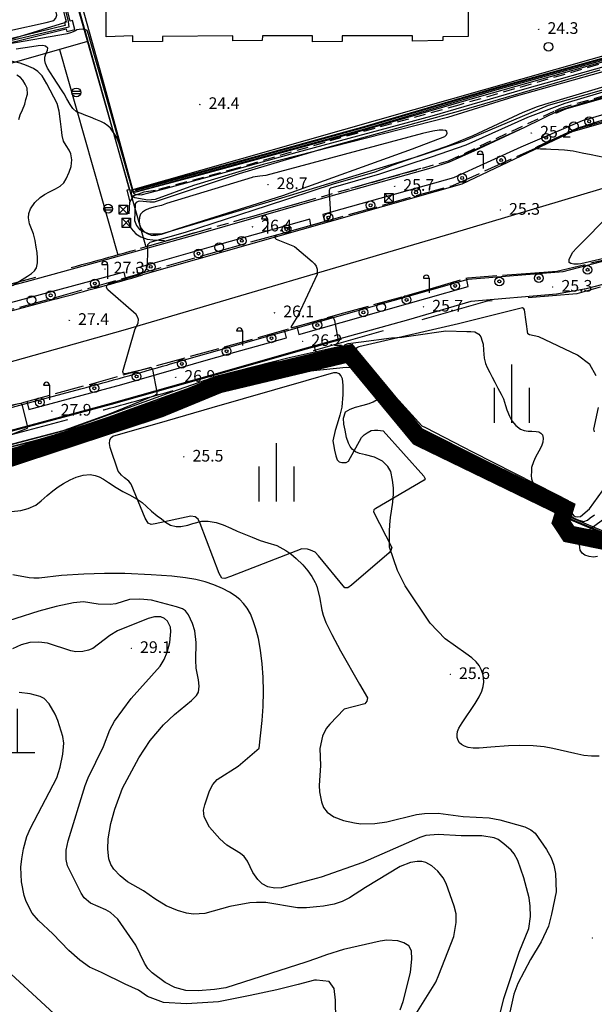
# Model space of a CAD drawing. Extents: x 206343 to 208636, y 443774 to 445336.
# Drawn here: x 207207 to 207306, y 444758 to 444927 of the extents above; entities that cross this region are included whole.
import ezdxf

# ---------------------------------------------------------------- set-up
doc = ezdxf.new("R2010")
doc.units = 0
doc.header["$MEASUREMENT"] = 0
for name, pattern in [('ANYANG2', [6, 5, -1]), ('ANYANG3', [3, 2, -1]), ('HIDDEN', [0.375, 0.25, -0.125]), ('HIDDEN2', [0.1875, 0.125, -0.0625]), ('PHANTOM', [2.5, 1.25, -0.25, 0.25, -0.25, 0.25, -0.25])]:
    doc.linetypes.add(name, pattern=pattern)
for name, color, linetype in [('A0013114', 8, 'CONTINUOUS'), ('A0023210', 8, 'CONTINUOUS'), ('A0033324', 8, 'ANYANG2'), ('B0014115', 8, 'CONTINUOUS'), ('C0076116', 8, 'CONTINUOUS'), ('C0223367', 8, 'CONTINUOUS'), ('C0226232', 8, 'CONTINUOUS'), ('C0285311', 8, 'CONTINUOUS'), ('C0503379', 8, 'CONTINUOUS'), ('C0536117', 8, 'CONTINUOUS'), ('C0536118', 8, 'CONTINUOUS'), ('D0015212', 8, 'CONTINUOUS'), ('D0015220', 8, 'CONTINUOUS'), ('D0015222', 8, 'CONTINUOUS'), ('D0023372', 8, 'CONTINUOUS'), ('D0025111', 8, 'CONTINUOUS'), ('E0022112', 8, 'CONTINUOUS'), ('F0017111', 8, 'CONTINUOUS'), ('F0017114', 8, 'CONTINUOUS'), ('F0027132', 8, 'CONTINUOUS'), ('F0027217', 8, 'CONTINUOUS'), ('F0047224', 8, 'CONTINUOUS'), ('F0047226', 8, 'CONTINUOUS'), ('F0047227', 8, 'ANYANG3'), ('가로망', 7, 'CONTINUOUS'), ('보도', 3, 'CONTINUOUS'), ('존치구역', 3, 'CONTINUOUS'), ('좌표지구계', 1, 'CONTINUOUS')]:
    doc.layers.add(name, color=color, linetype=linetype)

# ---------------------------------------------------------------- blocks, each defined once
blk = doc.blocks.new('f0027217')
at = {"layer": 'F0027217'}
for p, q in [((-0.4, 0.4), (0.4, -0.4)), ((-0.4, -0.4), (0.4, 0.4))]:
    blk.add_line(p, q, dxfattribs=at)
blk = doc.blocks.new('C0503379')
at = {"layer": 'C0503379'}
for points in [[(0.75, 0.75), (-0.75, -0.75)], [(-0.75, 0.75), (0.75, 0.75)], [(-0.75, 0.75), (-0.75, -0.75)], [(-0.75, 0.75), (0.75, -0.75)], [(0.75, 0.75), (0.75, -0.75)], [(-0.75, -0.75), (0.75, -0.75)]]:
    blk.add_lwpolyline(points, dxfattribs=at)
blk = doc.blocks.new('D0023372')
at = {"layer": 'D0023372'}
for radius in [0.75, 0.25]:
    blk.add_circle((0, 0), radius, dxfattribs=at)
blk = doc.blocks.new('C0226232')
at = {"layer": 'C0226232'}
for points in [[(-0.72, 0.211), (0.72, 0.211)], [(-0.722, -0.202), (0.722, -0.202)]]:
    blk.add_lwpolyline(points, dxfattribs=at)
blk.add_circle((0, 0), 0.75, dxfattribs=at)
blk = doc.blocks.new('C0223367')
at = {"layer": 'C0223367'}
for points in [[(-1, 2.5), (0, 2.5)], [(0, 2.5), (0, 0)]]:
    blk.add_lwpolyline(points, dxfattribs=at)
blk.add_arc((-0.5, 2.5), 0.5, 0, 180, dxfattribs=at)
blk = doc.blocks.new('d0015212')
at = {"layer": 'D0015212'}
for p, q in [((-0.08, -4.06), (-0.08, 5.94)), ((-3.08, -4.06), (-3.08, 1.94)), ((2.92, -4.06), (2.92, 1.94))]:
    blk.add_line(p, q, dxfattribs=at)
blk = doc.blocks.new('c0285311')
at = {"layer": 'C0285311'}
for p, q in [((-0.02, 0.01), (-0.02, 7.51)), ((-3.02, 0.01), (2.98, 0.01))]:
    blk.add_line(p, q, dxfattribs=at)
blk = doc.blocks.new('D0015222')
at = {"layer": 'D0015222'}
blk.add_circle((0, 0), 0.75, dxfattribs=at)

msp = doc.modelspace()

# ---------------------------------------------------------------- linework, layer by layer
at = {"layer": 'A0013114'}
for points in [[(207192.46, 444877.6), (207208.33, 444881.73), (207220.15, 444884.95), (207237.43, 444889.79), (207257.31, 444895.51), (207277.75, 444901.23), (207280.88, 444902.22), (207285.19, 444904.16), (207293.78, 444908.16), (207299.76, 444911.08), (207303.88, 444912.38), (207310.7, 444914.33), (207319.46, 444916.92), (207332.45, 444920.63), (207342.85, 444923.72), (207352.81, 444926.5), (207364.9, 444929.94)], [(207415.94, 444912.48), (207415.79, 444913.54), (207415.77, 444913.94), (207415.71, 444914.01), (207415.22, 444913.85), (207404.59, 444912.33), (207399.06, 444910.07), (207392.59, 444908.1), (207383.91, 444905.74), (207377.07, 444904.14), (207364.67, 444900.5), (207343.24, 444894.51), (207334.41, 444891.8), (207323.13, 444886.36), (207317.03, 444883.77), (207304.29, 444880.43), (207299.2, 444879.55), (207284.53, 444878.3), (207273.84, 444875.15), (207256.3, 444870.25), (207240.48, 444865.74), (207222.86, 444860.79), (207203.29, 444855.52)]]:
    msp.add_lwpolyline(points, dxfattribs=at)
at = {"layer": 'A0023210'}
msp.add_lwpolyline([(207413.94, 444929.77), (207389.62, 444922.22), (207281.1, 444889.89), (207225.25, 444873.45), (207164.36, 444856.31), (207144.04, 444850.86), (207127.64, 444846.64), (207114.76, 444843.37), (207107.51, 444841.52), (207075.4, 444832.47), (207042.15, 444823.09)], dxfattribs=at)
at = {"layer": 'A0033324'}
for points in [[(207201.36, 444875.79), (207213.06, 444878.91), (207226.62, 444882.73), (207241.05, 444886.87), (207257.84, 444891.57), (207281.46, 444898.2), (207295.61, 444904.6), (207302.53, 444907.85), (207310.07, 444909.97), (207326.21, 444914.54), (207344.68, 444919.83), (207365.35, 444925.78), (207383.71, 444930.94)], [(207201.71, 444859.35), (207219.13, 444864.07), (207248.44, 444872.21), (207262.14, 444876.17), (207277.94, 444880.55), (207283.98, 444882.35), (207294.74, 444883.15), (207299.3, 444883.47), (207307.41, 444885.45)]]:
    msp.add_lwpolyline(points, dxfattribs=at)
at = {"layer": 'B0014115'}
msp.add_lwpolyline([(207284.03, 444934.34), (207284.09, 444923.76), (207279.7, 444923.7), (207279.71, 444923.07), (207274.5, 444922.92), (207274.53, 444923.85), (207262.44, 444923.85), (207262.47, 444922.88), (207257.37, 444922.8), (207257.4, 444923.85), (207248.78, 444923.82), (207248.77, 444923.05), (207243.73, 444922.99), (207243.69, 444923.85), (207231.66, 444923.76), (207231.67, 444922.86), (207226.56, 444922.82), (207226.56, 444923.84), (207222.01, 444923.69), (207222.05, 444934.24)], dxfattribs=at)
at = {"layer": 'C0076116'}
for points in [[(207262.31, 444869.33), (207262.75, 444869.43), (207262.59, 444870.12), (207262.14, 444870.01)], [(207264.18, 444869.21), (207263.99, 444869.42), (207264.28, 444869.68), (207264.45, 444869.49)]]:
    msp.add_lwpolyline(points, dxfattribs=at)
at = {"layer": 'C0536117'}
for points in [[(207226.9, 444897.48), (207241.85, 444901.57), (207266.26, 444908.29), (207288.53, 444914.89), (207311, 444921.12), (207331.3, 444926.96), (207348.21, 444931.58), (207372.84, 444938.4), (207382.27, 444941.09), (207404.45, 444947.45), (207418.81, 444951.31)], [(207227, 444897.1), (207241.95, 444901.19), (207266.37, 444907.91), (207288.64, 444914.5), (207311.11, 444920.74), (207331.4, 444926.58), (207348.31, 444931.19), (207372.97, 444937.97), (207382.4, 444940.65), (207404.57, 444947.01), (207418.92, 444950.87)], [(207214.21, 444929.98), (207215.13, 444926.18), (207214.84, 444926.11), (207214.97, 444925.61), (207203.4, 444922.8)], [(207203.52, 444922.21), (207215.12, 444925.03), (207215.23, 444924.6), (207216.6, 444924.95), (207216.21, 444926.46), (207215.81, 444926.36), (207214.88, 444930.15)], [(207414.72, 444913.29), (207404.75, 444911.84), (207397.49, 444909.03), (207388.87, 444906.55), (207386.23, 444905.67), (207381.95, 444902.49), (207376.9, 444897.54), (207369.63, 444890.6), (207360.52, 444882.7), (207351.37, 444875.09), (207343.12, 444868.53), (207336.46, 444863.15), (207330.5, 444856.82), (207322.65, 444848.8), (207318.19, 444844.32), (207308.03, 444838.52), (207301.77, 444841.16), (207301.08, 444843.96), (207286.56, 444851.16), (207276.1, 444856.44), (207264.45, 444869.49)], [(207414.8, 444912.9), (207404.85, 444911.46), (207397.61, 444908.66), (207388.99, 444906.17), (207386.41, 444905.32), (207382.2, 444902.2), (207377.17, 444897.26), (207369.9, 444890.31), (207360.77, 444882.41), (207351.62, 444874.79), (207343.36, 444868.23), (207336.73, 444862.87), (207330.78, 444856.55), (207322.93, 444848.53), (207318.42, 444844.01), (207308.06, 444838.08), (207301.44, 444840.88), (207300.74, 444843.69), (207286.38, 444850.81), (207275.85, 444856.13), (207264.18, 444869.21)], [(207146.94, 444836.97), (207158.08, 444840.86), (207160.4, 444841.12), (207166.36, 444837.87), (207175.99, 444842.11), (207178.26, 444843.54), (207196.72, 444851.13), (207210.78, 444854.75), (207217.74, 444856.78), (207231.8, 444861.88), (207241.23, 444865.22), (207262.14, 444870.01)], [(207147.14, 444836.28), (207158.24, 444840.16), (207160.26, 444840.4), (207166.32, 444837.08), (207176.32, 444841.48), (207178.59, 444842.91), (207196.94, 444850.46), (207210.96, 444854.07), (207217.96, 444856.11), (207232.04, 444861.21), (207241.42, 444864.54), (207262.31, 444869.33)]]:
    msp.add_lwpolyline(points, dxfattribs=at)
at = {"layer": 'C0536118'}
msp.add_lwpolyline([(207187.01, 444851.12), (207203.32, 444855.42), (207222.89, 444860.69), (207240.51, 444865.64), (207256.33, 444870.15), (207262.36, 444871.84)], dxfattribs=at)
at = {"layer": 'D0015220'}
for points in [[(207338.26, 444917.99), (207338.03, 444919.14), (207318.5, 444913.64), (207303.6, 444909.28), (207293.09, 444904.74), (207281.58, 444899.47), (207259.17, 444893.2), (207259.42, 444892.03)], [(207257.11, 444891.35), (207256.91, 444892.42), (207239.98, 444887.64), (207227.18, 444884), (207227.42, 444882.96)], [(207225.29, 444882.35), (207225.05, 444883.3), (207203.39, 444877.47), (207194, 444874.96), (207194.27, 444873.88)], [(207254.67, 444874.01), (207255.05, 444872.65), (207284.09, 444880.86), (207283.76, 444882.28)], [(207208.37, 444861.16), (207208.7, 444859.77), (207224.65, 444864.04), (207239.95, 444868.44), (207252.91, 444872.06), (207252.58, 444873.41)]]:
    msp.add_lwpolyline(points, dxfattribs=at)
at = {"layer": 'D0025111'}
for points in [[(207306.01, 444865.51), (207304.94, 444867.47), (207302.82, 444869.08), (207296.19, 444872.22), (207294.61, 444872.54), (207294.32, 444872.74), (207293.71, 444876.84), (207293.61, 444877.04), (207293.41, 444877.18), (207282.41, 444874.44), (207265.35, 444870.52), (207265.12, 444870.42), (207264.84, 444870.23), (207264.8, 444870.05), (207264.81, 444869.83), (207269.88, 444863.82), (207276.11, 444856.96), (207276.75, 444856.67), (207284.83, 444852.5), (207299.24, 444845.2), (207301.22, 444844.17), (207301.37, 444843.99), (207301.95, 444841.81), (207302.18, 444841.53), (207302.45, 444841.4), (207302.79, 444841.35), (207303.34, 444841.39), (207304.86, 444842.75), (207307.87, 444846.84)], [(207305.75, 444855.95), (207305.63, 444856.37), (207306.41, 444860.1)]]:
    msp.add_lwpolyline(points, dxfattribs=at)
msp.add_lwpolyline([(207256.29, 444864.73), (207261.02, 444866.13), (207261.48, 444866.11), (207261.89, 444865.94), (207262.24, 444865.53), (207262.45, 444865.09), (207262.57, 444863.86), (207262.57, 444862.33), (207262.38, 444860.16), (207262.06, 444858.77), (207261.59, 444857.25), (207261.24, 444856.14), (207260.88, 444854.38), (207260.98, 444853.75), (207261.15, 444852.76), (207261.36, 444851.79), (207261.6, 444851.11), (207261.96, 444850.79), (207262.4, 444850.68), (207263.15, 444850.69), (207263.54, 444850.91), (207265.77, 444854.96), (207266.25, 444855.4), (207266.74, 444855.73), (207267.44, 444856.13), (207268, 444856.22), (207268.59, 444856.21), (207269.47, 444856.11), (207276.49, 444848.34), (207276.69, 444847.84), (207276.67, 444847.87), (207276.55, 444847.62), (207268.26, 444842.76), (207267.87, 444842.53), (207267.81, 444842.23), (207270.98, 444836.1), (207270.81, 444835.58), (207270.5, 444835.18), (207264.09, 444829.61), (207263.42, 444829.18), (207262.91, 444829.17), (207258.39, 444834.67), (207257.84, 444835.27), (207257.04, 444835.63), (207256.53, 444835.8), (207255.54, 444835.84), (207243.3, 444831.11), (207242.32, 444830.75), (207241.82, 444830.81), (207241.38, 444831.61), (207238.09, 444840.22), (207237.76, 444840.94), (207237.23, 444841.35), (207236.53, 444841.45), (207230.38, 444840.15), (207229.69, 444840.03), (207229.18, 444840.27), (207228.66, 444841.11), (207226.27, 444846.97), (207225.88, 444847.46), (207225.15, 444848.01), (207224.59, 444848.47), (207224.04, 444849.2), (207222.65, 444853.25), (207222.57, 444853.94), (207222.6, 444854.51), (207222.81, 444854.92), (207223.13, 444855.2), (207232.51, 444857.87), (207240.17, 444860.09)], close=True, dxfattribs=at)
at = {"layer": 'E0022112'}
for points in [[(207443.34, 444958.6), (207443.34, 444958.6), (207419.14, 444951.16), (207404.51, 444947.23), (207382.34, 444940.87), (207372.9, 444938.19), (207348.26, 444931.39), (207331.35, 444926.77), (207311.05, 444920.93), (207288.59, 444914.7), (207266.31, 444908.1), (207241.9, 444901.38), (207226.95, 444897.29)], [(207214.55, 444930.06), (207215.45, 444926.33), (207215.59, 444925.36), (207203.55, 444922.52)], [(207196.83, 444850.79), (207210.87, 444854.41), (207217.85, 444856.44), (207231.92, 444861.55), (207241.33, 444864.88), (207262.67, 444869.77), (207264.14, 444869.55), (207275.97, 444856.29), (207286.47, 444850.99), (207300.91, 444843.83), (207301.61, 444841.02), (207308.04, 444838.3)]]:
    msp.add_lwpolyline(points, dxfattribs=at)
at = {"layer": 'F0017111'}
for points, elevation in [([(207205.49, 444924.74), (207211.69, 444926.15), (207212.99, 444926.47), (207213.35, 444926.85), (207213.5, 444927.41), (207213.42, 444927.88), (207212.01, 444932.92), (207210.33, 444939.74), (207208.79, 444945.02), (207208.03, 444947.03), (207207.55, 444948.34), (207207.24, 444949.87), (207207.02, 444951.56)], 27), ([(207215.09, 444926.63), (207215.05, 444926.35), (207214.82, 444926.1), (207204.85, 444922.99)], 26), ([(207203.39, 444922.21), (207215.37, 444924.27), (207215.95, 444924.44), (207216.4, 444924.61), (207216.71, 444924.77), (207216.96, 444924.94), (207217.35, 444925), (207217.86, 444925.05), (207218.29, 444924.97), (207218.67, 444924.81), (207218.93, 444924.16), (207226.56, 444897.32), (207226.6, 444897.13), (207226.6, 444896.95), (207226.71, 444896.81), (207226.97, 444896.68), (207227.35, 444896.62), (207228, 444896.6), (207231.91, 444897.58), (207242.83, 444900.55), (207254.77, 444903.89), (207277.87, 444910.15), (207293.37, 444914.65), (207310.04, 444919.35)], 26), ([(207307.16, 444917.67), (207291.88, 444913.36), (207280.55, 444909.83), (207269.54, 444907.06), (207248.91, 444901.78), (207236.98, 444898.16), (207230.41, 444895.8), (207229.16, 444895.67), (207226.91, 444896.07), (207226.58, 444896.28), (207226.38, 444896.53), (207226.35, 444896.8), (207226.39, 444897.09), (207226.46, 444897.26), (207226.5, 444897.4), (207224.23, 444905.34), (207223.82, 444906.38), (207223.41, 444907.03), (207223.18, 444907.35), (207222.71, 444907.99), (207222.26, 444908.41), (207221.64, 444908.87), (207221.07, 444909.16), (207220.22, 444909.48), (207219.31, 444909.87), (207218.51, 444910.21), (207217.69, 444910.51), (207216.88, 444910.83), (207216.27, 444911.39), (207215.84, 444912.07), (207215.26, 444913.05), (207214.76, 444913.89), (207214.3, 444914.61), (207212.97, 444916.69), (207211.9, 444918.32), (207211.56, 444919.08), (207211.47, 444919.62), (207211.48, 444920.17), (207211.67, 444920.86), (207211.9, 444921.37), (207211.99, 444921.71), (207211.61, 444922.06), (207211.14, 444922.17), (207210.31, 444922.13), (207209.23, 444921.96), (207206.57, 444921.58)], 27), ([(207323.88, 444919.14), (207300.64, 444912.22), (207294.23, 444909.83), (207283.68, 444905.11), (207277.72, 444903.04), (207268.87, 444900.1), (207260.52, 444897.74), (207260.32, 444897.58), (207260.22, 444897.38), (207260.22, 444896.85), (207260.45, 444893.26), (207260.39, 444892.9), (207260.25, 444892.58), (207260.06, 444892.34), (207259.73, 444892.04), (207251.19, 444889.66), (207250.99, 444889.51), (207250.92, 444889.34), (207250.96, 444889.16), (207251.17, 444888.97), (207254.27, 444887.74), (207257.31, 444885.16), (207257.69, 444884.77), (207257.98, 444884.34), (207258.18, 444883.83), (207258.2, 444883.45), (207258.18, 444882.94), (207254.87, 444875.83), (207253.7, 444873.97), (207253.69, 444873.82), (207253.71, 444873.75), (207260.71, 444875.63), (207260.85, 444875.58), (207261, 444875.4), (207261.13, 444875), (207261.71, 444871.94), (207261.68, 444871.78), (207261.52, 444871.62), (207257.73, 444870.46), (207257.72, 444870.32), (207257.78, 444870.13), (207257.89, 444869.79), (207257.97, 444869.48), (207257.94, 444869.27), (207257.75, 444869.16), (207250.63, 444867.52), (207241.33, 444865.11), (207230.3, 444861.22), (207214.85, 444855.65), (207197.62, 444851.24)], 26), ([(207205.9, 444881.04), (207208.47, 444882.63), (207209.18, 444883.09), (207209.69, 444883.55), (207210.05, 444884.05), (207210.21, 444884.92), (207210.22, 444885.74), (207210.13, 444886.66), (207210.01, 444887.58), (207209.82, 444888.74), (207209.51, 444889.9), (207209.17, 444890.76), (207208.83, 444891.62), (207208.68, 444892.62), (207208.7, 444893.39), (207209.03, 444894.15), (207209.76, 444895.25), (207210.65, 444896.13), (207211.44, 444896.65), (207212.29, 444897.07), (207213.3, 444897.58), (207214.1, 444898.05), (207214.74, 444898.62), (207215.12, 444899.31), (207215.62, 444900.47), (207215.96, 444901.46), (207216.08, 444902.6), (207215.95, 444903.61), (207215.66, 444904.24), (207215.11, 444905.04), (207214.67, 444905.77), (207214.42, 444906.73), (207214.35, 444907.76), (207214.15, 444909.18), (207213.93, 444910.9), (207213.57, 444912.23), (207211.79, 444915.59), (207211.01, 444916.97), (207210.26, 444917.74), (207209.51, 444918.24), (207208.35, 444918.78), (207207.23, 444919.14), (207205.63, 444919.48)], 28), ([(207207.01, 444909.5), (207207.26, 444910.31), (207207.63, 444911.13), (207208.05, 444912.13), (207208.23, 444912.91), (207208.47, 444913.85), (207208.43, 444914.88), (207208.09, 444915.57), (207207.69, 444916.24), (207207.28, 444916.72), (207206.65, 444917.12)], 29), ([(207198.31, 444851.84), (207214.13, 444855.99), (207222.55, 444859.04), (207230.39, 444862.23), (207230.72, 444862.48), (207230.76, 444862.73), (207229.98, 444866.64), (207229.81, 444866.86), (207229.7, 444866.91), (207225.54, 444865.91), (207225.09, 444865.86), (207224.92, 444865.99), (207224.85, 444866.27), (207226.92, 444873.45), (207227.47, 444874.6), (207227.56, 444875.2), (207227.39, 444875.68), (207227.15, 444876.08), (207222.25, 444880.26), (207222.06, 444880.67), (207222.1, 444881.02), (207222.44, 444881.36), (207227.71, 444882.94), (207228.4, 444883.26), (207228.73, 444883.58), (207228.95, 444883.93), (207229.1, 444884.4), (207229.12, 444887.12), (207229.09, 444887.56), (207229.15, 444888.04), (207229.51, 444888.43), (207235.61, 444890.15), (207249.64, 444894.73), (207260.97, 444898.47), (207268.15, 444900.53), (207271.23, 444901.73), (207278.4, 444904.21), (207280.26, 444904.86), (207281.15, 444905.22), (207284.92, 444906.78), (207293.51, 444910.76), (207295.96, 444911.7), (207297.23, 444912.14), (207308.55, 444915.52)], 27), ([(207202.56, 444854.29), (207208.49, 444856.55), (207208.53, 444856.78), (207207.6, 444860.63), (207207.44, 444860.75), (207207.28, 444860.8), (207204.78, 444860.27)], 28), ([(207205.77, 444842.25), (207207.38, 444842.45), (207208.63, 444842.76), (207209.95, 444843.35), (207210.84, 444844.12), (207211.85, 444845.03), (207212.84, 444845.82), (207213.74, 444846.51), (207214.68, 444847.09), (207215.82, 444847.7), (207216.82, 444848.16), (207218.04, 444848.52), (207219.24, 444848.59), (207220.11, 444848.45), (207220.81, 444848.22), (207221.54, 444847.82), (207222.37, 444847.23), (207223.72, 444846.37), (207224.85, 444845.68), (207225.98, 444845.1), (207227.29, 444844.38), (207228.17, 444843.8), (207228.91, 444843.14), (207229.77, 444842.3), (207230.73, 444841.53), (207231.5, 444840.98), (207232.17, 444840.43), (207233.02, 444839.93), (207233.97, 444839.72), (207234.81, 444839.71), (207235.97, 444839.93), (207236.88, 444840.22), (207238.4, 444840.6), (207239.46, 444840.59), (207240.87, 444840.37), (207242.05, 444839.97), (207243.39, 444839.43), (207244.43, 444838.91), (207245.89, 444838.33), (207247.05, 444837.86), (207248.39, 444837.29), (207249.69, 444836.88), (207251.26, 444836.45), (207252.81, 444835.56), (207253.67, 444835), (207254.6, 444834.23), (207255.73, 444833.11), (207256.58, 444832.11), (207257.27, 444831.1), (207257.84, 444830.09), (207257.93, 444829.87), (207258.13, 444829.39), (207258.55, 444827.65), (207258.97, 444825.35), (207259.18, 444824.49), (207259.68, 444823.23), (207260.67, 444821.17), (207262.15, 444818.39), (207265.44, 444812.67), (207266.79, 444810.28), (207266.72, 444809.73), (207266.35, 444809.28), (207262.81, 444808.35), (207260.37, 444805.79), (207259.74, 444805.02), (207259.07, 444803.73), (207258.66, 444801.59), (207258.76, 444798.68), (207258.52, 444795.27), (207258.55, 444794.18), (207258.9, 444792.47), (207259.28, 444791.49), (207259.87, 444790.72), (207261.05, 444789.87), (207262.69, 444789.26), (207264.55, 444788.84), (207265.66, 444788.72), (207268.04, 444788.77), (207270.15, 444789.04), (207275.21, 444790.27), (207276.61, 444790.49), (207278.93, 444790.53), (207283.19, 444789.95), (207287.68, 444789.75), (207289.48, 444789.4), (207293.8, 444788.18), (207294.84, 444787.69), (207295.54, 444787.08), (207297.52, 444784.28), (207298.32, 444782.87), (207298.78, 444781.61), (207299.06, 444780.18), (207299.14, 444777.01), (207298.38, 444773.2), (207297.85, 444771.16), (207296.6, 444768.46), (207294.75, 444765.44), (207292.57, 444761.29), (207291.91, 444759.5), (207290.59, 444753.62)], 26), ([(207306.24, 444834.56), (207305.59, 444834.42), (207304.83, 444834.53), (207304.08, 444834.79), (207303.65, 444835.1), (207303.29, 444835.65), (207303.16, 444836.54), (207303.21, 444837.22), (207303.32, 444837.69), (207303.65, 444838.24), (207311.44, 444844.05)], 24), ([(207289, 444753.8), (207290.19, 444758.74), (207292.83, 444766.69), (207294.48, 444770.75), (207294.74, 444772.79), (207294.71, 444774.59), (207294.53, 444776.02), (207293.61, 444779.46), (207292.57, 444782.4), (207291.95, 444783.54), (207291.42, 444784.17), (207290.21, 444785.29), (207289.23, 444786), (207288.52, 444786.27), (207286.44, 444786.65), (207282.86, 444786.61), (207278.91, 444786.87), (207276.79, 444786.68), (207275.77, 444786.37), (207266.03, 444782.04), (207258.89, 444779.53), (207258.03, 444779.3), (207252.05, 444777.74), (207250.92, 444777.68), (207249.74, 444777.9), (207248.75, 444778.43), (207248.01, 444779.13), (207247.17, 444780.37), (207246.24, 444782.29), (207245.66, 444783.11), (207245, 444783.61), (207242.7, 444785.03), (207241.48, 444786.1), (207239.72, 444788.12), (207238.79, 444789.87), (207238.69, 444791.04), (207238.89, 444791.97), (207239.71, 444794.37), (207240.29, 444795.43), (207241, 444796.3), (207244.62, 444798.56), (207248.2, 444801.69), (207248.75, 444806.43), (207248.92, 444808.81), (207248.98, 444811.38), (207248.93, 444813.83), (207248.75, 444816.15), (207248.45, 444818.5), (207248.1, 444820.5), (207247.68, 444822.16), (207247.22, 444823.54), (207246.72, 444824.69), (207246.17, 444825.66), (207245.56, 444826.48), (207244.9, 444827.18), (207244.13, 444827.81), (207243.15, 444828.43), (207241.92, 444829.06), (207240.48, 444829.67), (207238.94, 444830.19), (207237.34, 444830.59), (207235.57, 444830.91), (207233.24, 444831.17), (207229.73, 444831.42), (207225.17, 444831.62), (207221.71, 444831.64), (207218.18, 444831.52), (207214.35, 444831.29), (207210.52, 444830.81), (207209.6, 444830.84), (207208.81, 444830.91), (207206.01, 444831.43)], 27), ([(207275.11, 444756.03), (207278.51, 444761.56), (207279.06, 444762.81), (207281.61, 444769.39), (207282.02, 444771.76), (207281.99, 444773.26), (207281.68, 444774.57), (207280.3, 444778.49), (207279.77, 444779.42), (207278.87, 444780.57), (207277.84, 444781.48), (207276.81, 444782.05), (207276.1, 444782.23), (207275.34, 444782.26), (207274.19, 444782.08), (207272.4, 444781.38), (207266.47, 444777.78), (207263.74, 444775.99), (207262.46, 444775.38), (207261.1, 444774.93), (207259.27, 444774.58), (207258.04, 444774.46), (207256.36, 444774.3), (207254.83, 444774.3), (207249.39, 444775.18), (207247.76, 444775.23), (207246.65, 444775.12), (207243.22, 444774.53), (207238.9, 444773.31), (207236.97, 444773.22), (207235.77, 444773.36), (207234.21, 444773.82), (207232.3, 444774.65), (207230.32, 444775.82), (207228.37, 444777.22), (207225.67, 444778.77), (207224.4, 444779.76), (207223.33, 444780.91), (207222.78, 444781.73), (207222.45, 444782.69), (207222.29, 444784.36), (207222.35, 444786.1), (207222.8, 444788.77), (207223.49, 444791.19), (207224.81, 444794.84), (207227.6, 444800.01), (207229.54, 444802.96), (207231.83, 444805.65), (207233.68, 444807.47), (207236.65, 444809.84), (207237.5, 444810.71), (207237.8, 444811.3), (207237.93, 444812.28), (207237.83, 444813.41), (207237.45, 444815.4), (207237.37, 444816.78), (207237.45, 444819.82), (207237.21, 444821.8), (207236.81, 444823.03), (207236.1, 444824.56), (207235.58, 444825.23), (207235.06, 444825.56), (207234.03, 444825.93), (207229.76, 444827.04), (207227.79, 444827.25), (207225.97, 444827.19), (207223.65, 444826.43), (207222.66, 444826.34), (207220.59, 444826.38), (207218.08, 444826.77), (207216.4, 444826.59), (207213.4, 444825.98), (207210.42, 444825.19), (207202.48, 444822.68)], 28), ([(207272.4, 444756.82), (207272.94, 444758.23), (207274.18, 444763.17), (207274.41, 444765.56), (207274.33, 444766.85), (207274.15, 444767.35), (207273.87, 444767.75), (207273.06, 444768.3), (207272.03, 444768.61), (207270.13, 444768.72), (207269, 444768.56), (207262.72, 444767.12), (207259.79, 444766.22), (207258.05, 444765.61), (207256.22, 444764.96), (207242.52, 444760.59), (207240.58, 444760.31), (207237.78, 444760.08), (207235.67, 444760.13), (207233.77, 444760.62), (207232.08, 444761.47), (207229.85, 444763.13), (207229.14, 444763.88), (207228.55, 444764.82), (207227.05, 444767.87), (207223.99, 444772.34), (207222.76, 444773.47), (207221.92, 444773.94), (207219.3, 444775.1), (207218.22, 444776.01), (207217.69, 444776.82), (207215.37, 444781.47), (207215.12, 444782.58), (207215.1, 444784.2), (207215.46, 444785.76), (207218.36, 444795.25), (207218.88, 444796.56), (207221.51, 444801.95), (207222.59, 444804.81), (207223.41, 444806.3), (207226.26, 444810.2), (207231.24, 444815.71), (207231.94, 444816.87), (207232.43, 444818.11), (207232.88, 444819.82), (207233.1, 444821.71), (207233.02, 444822.45), (207232.52, 444823.44), (207231.99, 444823.92), (207231.37, 444824.19), (207230.3, 444824.2), (207229.22, 444823.91), (207223.94, 444821.8), (207222.59, 444821.02), (207219.68, 444818.75), (207218.96, 444818.47), (207217.96, 444818.23), (207216.78, 444818.2), (207215.91, 444818.36), (207211.91, 444819.68), (207210.42, 444819.85), (207208.9, 444819.78), (207207.4, 444819.37), (207205.93, 444818.71)], 29), ([(207203.42, 444764.99), (207213.01, 444756.19)], 31)]:
    msp.add_lwpolyline(points, dxfattribs=dict(at, elevation=elevation))
at = {"layer": 'F0017111', "elevation": 28}
msp.add_lwpolyline([(207249.35, 444899.91), (207248.36, 444899.77), (207247.12, 444899.61), (207247.03, 444899.55), (207232.35, 444895.07), (207231.45, 444894.75), (207230.37, 444894.5), (207229.35, 444894.23), (207228.74, 444893.95), (207228.22, 444893.62), (207227.89, 444893.25), (207227.71, 444892.73), (207227.67, 444892.07), (207227.73, 444891.49), (207227.99, 444890.81), (207228.39, 444890.37), (207229.05, 444889.93), (207229.68, 444889.68), (207230.53, 444889.64), (207231.47, 444889.84), (207232.36, 444890.11), (207234.35, 444890.78), (207252.29, 444896.49), (207274.55, 444904.45), (207280.07, 444906.6), (207280.37, 444906.88), (207280.48, 444907.17), (207280.4, 444907.43), (207280.16, 444907.6), (207279.73, 444907.66), (207279.1, 444907.66), (207278, 444907.48), (207276.22, 444907.07)], close=True, dxfattribs=at)
at = {"layer": 'F0017114'}
for points, elevation in [([(207332.82, 444926.85), (207308.47, 444919.71), (207285.94, 444913.4), (207265.05, 444907.35), (207237.8, 444899.88), (207227.1, 444897.03), (207226.89, 444897.05), (207226.72, 444897.14), (207226.61, 444897.25), (207221.62, 444915.48), (207215.81, 444936.37)], 25), ([(207307.32, 444903), (207305.18, 444903.44), (207303.65, 444903.75), (207302.07, 444904.04), (207300.62, 444904.23), (207299.59, 444904.31), (207298.24, 444904.36), (207297.43, 444904.39), (207296.45, 444904.42), (207295.99, 444904.44), (207295.73, 444904.46), (207295.62, 444904.54), (207295.7, 444904.71), (207296.08, 444904.9), (207302.75, 444908.03), (207310.61, 444910.5)], 25), ([(207313.75, 444887.17), (207303.42, 444884.72), (207302.93, 444884.7), (207302.21, 444884.7), (207301.68, 444884.78), (207301.4, 444884.97), (207301.37, 444885.47), (207301.99, 444886.69), (207302.7, 444887.48), (207303.55, 444888.32), (207307.77, 444892.62)], 25), ([(207306.54, 444800.28), (207305.24, 444800.3), (207303.92, 444800.44), (207302.36, 444800.75), (207298.62, 444801.64), (207297.08, 444801.9), (207295.24, 444802.07), (207292.87, 444802.14), (207290.98, 444802.09), (207287.98, 444801.82), (207285.97, 444801.66), (207284.95, 444801.68), (207284.08, 444801.81), (207283.42, 444802.01), (207282.94, 444802.28), (207282.59, 444802.61), (207282.34, 444803.01), (207282.2, 444803.48), (207282.16, 444804), (207282.25, 444804.54), (207282.48, 444805.13), (207283.02, 444806.01), (207285.29, 444809.32), (207285.95, 444810.45), (207286.39, 444811.43), (207286.64, 444812.25), (207286.74, 444813), (207286.72, 444813.73), (207286.58, 444814.45), (207286.32, 444815.16), (207285.94, 444815.83), (207285.43, 444816.48), (207284.72, 444817.15), (207283.68, 444817.93), (207280.14, 444820.41), (207277.56, 444823.09), (207273.24, 444829.49), (207271.97, 444832.12), (207270.59, 444836.15), (207270.59, 444838.88), (207270.64, 444839.96), (207270.75, 444841.22), (207270.93, 444842.35), (207271.15, 444843.85), (207271.24, 444845.3), (207271.25, 444846.33), (207271.1, 444847.64), (207270.8, 444849.12), (207270.27, 444850), (207269.39, 444850.89), (207268, 444851.56), (207266.48, 444851.98), (207265.45, 444852.23), (207264.77, 444852.47), (207264.2, 444852.94), (207263.85, 444853.39), (207263.56, 444853.96), (207263.22, 444854.96), (207262.95, 444856.22), (207262.74, 444857.27), (207262.71, 444858.29), (207263.05, 444859.35), (207263.82, 444859.83), (207264.74, 444860.16), (207266.09, 444860.52), (207267.07, 444860.78), (207267.8, 444861.08), (207268.48, 444861.46), (207268.76, 444861.9), (207268.71, 444862.48), (207268.39, 444863.1), (207265.75, 444866.23), (207265.3, 444866.59), (207264.7, 444866.82), (207263.99, 444866.93), (207263.17, 444866.95), (207257.02, 444866.36), (207247.79, 444865.15), (207245.85, 444864.93), (207244.18, 444864.7), (207242.33, 444864.41), (207241.49, 444864.3), (207240.61, 444864.09), (207240.11, 444863.99), (207238.95, 444863.77), (207232.33, 444861.46), (207219.78, 444856.87), (207219.58, 444856.89), (207219.51, 444856.96), (207219.55, 444857.03), (207219.68, 444857.14), (207234.83, 444862.64), (207242.14, 444865.12), (207255.48, 444868.44), (207262.56, 444870.1), (207262.81, 444870.23), (207262.86, 444870.44), (207262.87, 444870.64), (207263.05, 444870.88), (207263.47, 444871.07), (207265.71, 444871.39), (207270.94, 444872.06), (207272.67, 444872.17), (207274.72, 444872.47), (207280.26, 444873.24), (207283.84, 444873.15), (207284.53, 444873.12), (207285.24, 444873.07), (207285.88, 444872.7), (207286.25, 444872.2), (207286.5, 444871.48), (207286.64, 444870.98), (207286.71, 444869.92), (207286.82, 444868.54), (207287.03, 444867.67), (207287.35, 444866.95), (207287.79, 444866.09), (207288.17, 444865.28), (207288.63, 444864.47), (207289.15, 444863.42), (207289.73, 444862.37), (207290.11, 444861.57), (207290.48, 444860.47), (207290.72, 444859.68), (207291.14, 444858.63), (207291.54, 444857.81), (207292.23, 444857.02), (207293.04, 444856.41), (207293.65, 444856.18), (207294.36, 444856.06), (207295.01, 444856.04), (207295.72, 444856), (207296.17, 444855.9), (207296.55, 444855.71), (207296.82, 444855.43), (207296.94, 444854.83), (207296.89, 444854.17), (207296.64, 444853.48), (207296.21, 444852.63), (207295.64, 444851.58), (207295.28, 444850.78), (207294.95, 444849.81), (207294.91, 444849.15), (207294.9, 444848.43), (207294.91, 444847.87), (207295.12, 444847.33), (207295.63, 444846.76), (207296.17, 444846.37), (207300.47, 444844.41), (207301.04, 444844.08), (207301.28, 444843.78), (207301.52, 444842.99), (207301.53, 444842.38), (207301.65, 444841.78), (207301.87, 444841.4), (207302.35, 444841.04), (207303.06, 444840.75), (207303.89, 444840.57), (207304.52, 444840.79), (207305.02, 444841.17), (207305.75, 444841.7)], 25), ([(207261.38, 444755.1), (207261.32, 444758.44), (207261.1, 444760.45), (207260.25, 444761.63), (207258.06, 444761.87), (207257.74, 444761.9), (207254.91, 444761.15), (207251.28, 444760.24), (207246.67, 444759.27), (207241.25, 444758.14), (207235.78, 444757.8), (207231.81, 444758.07), (207229.05, 444759.1), (207227.55, 444760.14), (207225.23, 444761.18), (207221.21, 444763.22), (207219.15, 444764.14), (207217.46, 444765.3), (207215.58, 444766.95), (207212.82, 444769.85), (207210.4, 444772.1), (207209.31, 444773.39), (207208.27, 444775.35), (207207.94, 444776.39), (207207.49, 444778.74), (207207.37, 444781.27), (207207.5, 444782.69), (207207.81, 444784.4), (207208.41, 444786.55), (207209, 444787.96), (207213.5, 444796.58), (207214.12, 444798.42), (207214.54, 444800.63), (207214.7, 444802.52), (207214.58, 444803.65), (207213.71, 444806.43), (207213.22, 444807.52), (207212.21, 444809.25), (207211.38, 444810.18), (207210.69, 444810.56), (207208.96, 444810.98), (207207.09, 444811.22)], 30)]:
    msp.add_lwpolyline(points, dxfattribs=dict(at, elevation=elevation))
at = {"layer": 'F0047224'}
for points in [[(207226.06, 444895.56), (207225.6, 444897.41), (207225.98, 444897.5), (207221.87, 444912.25), (207215.57, 444934.78)], [(207138.91, 444834.47), (207157.96, 444840.91), (207160.48, 444841.2), (207166.35, 444838.03), (207175.85, 444842.15), (207178.12, 444843.57), (207197.4, 444851.65), (207215.69, 444856.44), (207233.26, 444862.77), (207241.24, 444865.59), (207253.36, 444868.68), (207262.66, 444870.76)]]:
    msp.add_lwpolyline(points, dxfattribs=at)
at = {"layer": 'F0047226'}
msp.add_lwpolyline([(207306.68, 444917.95), (207282.76, 444911.01), (207259.75, 444904.61), (207244.8, 444900.19), (207230.21, 444895.34), (207229.48, 444895.32), (207227.79, 444895.47), (207227.47, 444895.42), (207227.13, 444895.26), (207226.99, 444895.03), (207226.85, 444892.15), (207227.17, 444891.32), (207227.71, 444890.65), (207228.34, 444890.27), (207229.25, 444889.96), (207230.05, 444889.87), (207231.5, 444889.9), (207252.12, 444896.07), (207275.53, 444903.2), (207283.39, 444905.81), (207297.83, 444911.94), (207314.2, 444916.61)], dxfattribs=at)
at = {"layer": 'F0047227'}
msp.add_lwpolyline([(207306.4, 444918.91), (207282.49, 444911.98), (207259.47, 444905.57), (207244.5, 444901.14), (207230.44, 444897.33), (207228.47, 444897.01), (207227.51, 444896.69), (207226.68, 444896.42), (207226.42, 444896.04), (207226, 444895.32), (207225.84, 444891.99), (207226.29, 444890.81), (207227.05, 444889.88), (207227.92, 444889.36), (207229.03, 444888.97), (207230.01, 444888.87), (207232.37, 444888.72), (207253.13, 444894.63), (207280.71, 444902.42), (207299.02, 444911), (207299.89, 444911.46), (207314.48, 444915.65)], dxfattribs=at)
at = {"layer": '가로망', "color": 0, "linetype": 'HIDDEN', "ltscale": 50, "flags": 128}
for points in [[(207396.85, 445036.64), (207420.73, 444952.73), (207415.81, 444944.02), (207300.74, 444911.27), (207281.78, 444902.75), (207227, 444887.16)], [(207359.77, 444898.96), (207336.26, 444892.27), (207317.85, 444883.91), (207302.69, 444879.6), (207287.33, 444878.34), (207270.3, 444873.5)]]:
    msp.add_lwpolyline(points, dxfattribs=at)
at = {"layer": '가로망'}
for points in [[(207420.71, 444952.69), (207226.08, 444897.3)], [(207211.32, 444949.17), (207228.82, 444887.68)], [(207218.81, 444922.85), (207190.76, 444914.87), (207175.74, 444902.49), (207183.46, 444875.37)], [(207214, 444921.49), (207224.01, 444886.31)]]:
    msp.add_lwpolyline(points, dxfattribs=at)
at = {"layer": '가로망', "color": 0, "linetype": 'HIDDEN', "ltscale": 50, "flags": 128}
for points in [[(207089.26, 444849.86), (207101.26, 444853.25, -0.003317), (207114.22, 444856.81), (207212.33, 444883.11, 0.003851), (207227, 444887.16)], [(207117.98, 444825.3), (207117.93, 444828.74), (207120.94, 444832.73), (207218.8, 444858.96, 0.003851), (207233.84, 444863.12), (207270.3, 444873.5)]]:
    msp.add_lwpolyline(points, format="xyb", dxfattribs=at)
at = {"layer": '보도', "color": 8, "linetype": 'ByBlock'}
for p, q in [((207302.11, 444907.5), (207415.09, 444939.66)), ((207302.11, 444907.5), (207283.01, 444898.43)), ((207283.01, 444898.43), (207228.23, 444882.84)), ((207300.38, 444883.42), (207315.51, 444887.4)), ((207284.05, 444882.09), (207300.38, 444883.42)), ((207232.61, 444867.45), (207284.05, 444882.09)), ((207155.66, 444863.26), (207213.5, 444878.77)), ((207120.82, 444837.36), (207217.64, 444863.31))]:
    msp.add_line(p, q, dxfattribs=at)
for radius in [992, 1008]:
    msp.add_arc((206956.68, 445836.94), radius, 285.00419, 285.88685, dxfattribs=at)
at = {"layer": '존치구역', "linetype": 'HIDDEN2', "ltscale": 50, "const_width": 1, "flags": 128}
msp.add_lwpolyline([(207368.17, 444811.84), (207366.75, 444817.59), (207368.56, 444830.17), (207371.01, 444833.53), (207374.27, 444839.84), (207372.97, 444853.59), (207373.04, 444861.23), (207371.69, 444867.34), (207366.22, 444887.28), (207363.82, 444884.73), (207358.75, 444879.3), (207347.06, 444868.15), (207342.44, 444865.25), (207340.08, 444861.68), (207319.37, 444842.79), (207308.15, 444837.03), (207301.35, 444838.4), (207299.98, 444840.47), (207300.7, 444842.79), (207275.58, 444854.97), (207263.67, 444869.37), (207241.34, 444864.04), (207231.2, 444859.86), (207202.3, 444850.35), (207199.31, 444850.34), (207190.41, 444847.46), (207180.58, 444843.17), (207167.05, 444834.66), (207159.89, 444839.91), (207159.3, 444840.07), (207144.5, 444834.67), (207127.42, 444829.07), (207125.65, 444828.37), (207124.54, 444827.93), (207121.41, 444817.63), (207131.11, 444802.15), (207162.05, 444779.34), (207160.39, 444774.26), (207163.65, 444771.65), (207159.9, 444763.39), (207129.89, 444784.08), (207128.55, 444785.32), (207125.45, 444781.69), (207116.12, 444786.82), (207126.52, 444733.85), (207168.7, 444622.11), (207174.91, 444581), (207195.18, 444535.05), (207200.71, 444533.54), (207211.72, 444528.74), (207213.42, 444518.36), (207213.74, 444516.47), (207201.35, 444517.89), (207205.29, 444508.15), (207209.25, 444508.76), (207227.85, 444519.43), (207247.44, 444523.63), (207268.71, 444528.01), (207280.05, 444525.75), (207276.47, 444534.42), (207275.21, 444538.08), (207268.56, 444558.08), (207267.87, 444578.08), (207268.92, 444598.08), (207269.65, 444618.08), (207279.18, 444647.45), (207288.87, 444651.93), (207308.87, 444653.45), (207328.87, 444651.39), (207348.87, 444651.03), (207368.87, 444653.05), (207375.62, 444654.53), (207376.5, 444657.78), (207377.72, 444663.55), (207378.83, 444669.56), (207380.05, 444683.55), (207384.07, 444703.14), (207384.07, 444703.14), (207393.42, 444721.49), (207399.42, 444740.61), (207403.72, 444760.15), (207409.55, 444779.28), (207409.55, 444779.28), (207410.39, 444781.8), (207403.03, 444784.3), (207384.7, 444793.65), (207370.64, 444805.32), (207368.17, 444811.84)], close=True, dxfattribs=at)
at = {"layer": '좌표지구계', "color": 1, "linetype": 'PHANTOM', "ltscale": 25, "const_width": 3, "flags": 128}
msp.add_lwpolyline([(207124.54, 444827.93), (207125.65, 444828.37), (207127.42, 444829.07), (207144.5, 444834.67), (207159.3, 444840.07), (207159.89, 444839.91), (207167.05, 444834.66), (207180.58, 444843.17), (207190.41, 444847.46), (207199.31, 444850.34), (207202.3, 444850.35), (207231.2, 444859.86), (207241.34, 444864.04), (207263.67, 444869.37), (207275.58, 444854.97), (207300.7, 444842.79), (207299.98, 444840.47), (207301.35, 444838.4), (207308.15, 444837.03), (207319.37, 444842.79), (207340.08, 444861.68), (207342.44, 444865.25), (207347.06, 444868.15), (207358.75, 444879.3), (207367.7, 444888.87), (207372.17, 444891.9), (207381.96, 444899.82), (207397.18, 444907.44), (207405.21, 444910.98), (207417.78, 444912.74), (207429.25, 444912.84), (207445.63, 444915.57), (207457.2, 444919.95), (207463.26, 444915.86), (207467.2, 444916.11), (207473.07, 444917.29), (207480.59, 444924.18), (207485.41, 444925.49), (207491.81, 444926.28), (207509.22, 444927.89), (207528.18, 444937.28), (207531.52, 444937.84), (207539.88, 444941.65), (207544.48, 444944.82), (207547.12, 444944.69), (207567.38, 444939.56), (207585.49, 444931.15), (207598.26, 444932.71), (207600.1, 444932.92), (207598.46, 444918.83), (207592.57, 444888.18), (207592.26, 444881.19), (207590.29, 444874.85), (207585.93, 444859.76), (207584.52, 444851.28), (207583.44, 444846.56), (207582.83, 444841.8), (207585.82, 444804.49), (207586.54, 444803), (207594.05, 444761.42), (207593.08, 444731.13), (207592.43, 444713.39), (207595.22, 444705.69), (207595.37, 444668.76), (207589.2, 444641.63), (207580.74, 444610.85), (207583.97, 444609.1), (207583.93, 444608.54), (207577.61, 444575.28), (207576.55, 444560.61), (207576.94, 444552.09), (207577.15, 444523.88), (207577.91, 444483.57), (207574.06, 444419.49), (207572.01, 444391.4), (207564.07, 444339.51), (207567.55, 444321.2), (207584.65, 444297.49), (207594.32, 444288.23), (207636.66, 444255.32), (207655.5, 444240.09), (207703.54, 444205.16), (207720.35, 444130.98), (207721.33, 444071.08), (207716.21, 444073.42), (207712.54, 444070.16), (207709.36, 444059.29), (207708.11, 444052.1), (207706.51, 444048.62), (207706.24, 444045.35), (207704.96, 444030.63), (207703.5, 444022.94), (207703.46, 444004.55), (207703.38, 443991.91), (207703.42, 443964.32), (207697.75, 443963.35), (207672.49, 443958.52), (207669.08, 443957.58), (207645.82, 443953.07), (207630.77, 443953.49), (207625.22, 443953.83), (207617.38, 443956.88), (207616.77, 443957.23), (207616.15, 443958.32), (207609.9, 443959.36), (207607.61, 443959.58), (207601.42, 443958.58), (207585.14, 443957.72), (207581.18, 443958.37), (207568.17, 443960.12), (207548.41, 443960.18), (207509.43, 443972.14), (207502.79, 443974.32), (207501.51, 443975.29), (207493.46, 443980.52), (207476.76, 443991.75), (207462.45, 444001.21), (207449.1, 444012.76), (207440.21, 444031.17), (207434.2, 444045.16), (207425.02, 444065.93), (207402.74, 444102.95), (207398.51, 444121.22), (207390.4, 444139.24), (207378.15, 444149.44), (207369.36, 444163.14), (207368.07, 444169.62), (207366.12, 444181.23), (207338.63, 444244.33), (207347.78, 444242.52), (207356.36, 444241.12), (207354.77, 444247.22), (207348.09, 444247.71), (207335.64, 444250.6), (207329.96, 444261.38), (207310.7, 444299.46), (207299.17, 444321.87), (207287.24, 444345.11), (207283.94, 444351.23), (207270.41, 444375.94), (207267.29, 444381.92), (207248.43, 444416.54), (207245.32, 444420.35), (207237.28, 444429.06), (207235.68, 444435.23), (207234.23, 444440.21), (207233.54, 444443.1), (207229.58, 444453.4), (207217.4, 444479.15), (207214.74, 444485.19), (207209.97, 444495.34), (207209.75, 444495.47), (207208.9, 444497.2), (207209.06, 444498.88), (207201.35, 444517.89), (207204.03, 444517.17), (207204.6, 444519.32), (207213.74, 444516.47), (207211.72, 444528.74), (207200.71, 444533.54), (207195.18, 444535.05), (207174.91, 444581), (207168.7, 444622.11), (207126.52, 444733.85), (207116.12, 444786.82), (207125.45, 444781.69), (207128.55, 444785.32), (207129.89, 444784.08), (207159.9, 444763.39), (207163.65, 444771.65), (207160.39, 444774.26), (207162.05, 444779.34), (207131.11, 444802.15), (207121.41, 444817.63), (207121.41, 444817.63)], close=True, dxfattribs=at)

# ---------------------------------------------------------------- block references
at = {"layer": 'C0223367'}
for p in [(207286.64, 444901.07), (207249.65, 444889.96), (207222.23, 444882.15), (207277.39, 444879.79), (207245.35, 444870.74), (207212.26, 444861.43)]:
    msp.add_blockref('C0223367', p, dxfattribs=at)
at = {"layer": 'C0226232'}
for p in [(207216.87, 444914.14), (207222.31, 444894.2)]:
    msp.add_blockref('C0226232', p, dxfattribs=at)
at = {"layer": 'C0285311'}
msp.add_blockref('c0285311', (207206.79, 444800.9), dxfattribs=at)
at = {"layer": 'C0503379'}
for p in [(207270.48, 444896.05), (207224.89, 444894.04), (207225.4, 444891.8)]:
    msp.add_blockref('C0503379', p, dxfattribs=at)
at = {"layer": 'D0015212'}
for p in [(207291.65, 444861.56), (207251.3, 444848.02)]:
    msp.add_blockref('d0015212', p, dxfattribs=at)
at = {"layer": 'D0015222'}
for p in [(207297.85, 444921.98), (207302.2, 444908.33), (207241.36, 444887.57), (207209.17, 444878.5), (207269.14, 444877.29)]:
    msp.add_blockref('D0015222', p, dxfattribs=at)
at = {"layer": 'D0023372'}
for p in [(207304.83, 444909.18), (207297.45, 444906.35), (207289.73, 444902.54), (207283.04, 444899.46), (207275.14, 444897), (207267.33, 444894.78), (207260.1, 444892.67), (207252.9, 444890.68), (207245.26, 444888.7), (207237.83, 444886.5), (207229.63, 444884.22), (207304.55, 444883.72), (207296.18, 444882.3), (207220.05, 444881.35), (207281.84, 444880.96), (207289.42, 444881.72), (207212.47, 444879.34), (207273.51, 444878.56), (207266.11, 444876.42), (207258.2, 444874.24), (207250.35, 444871.97), (207242.64, 444869.75), (207234.97, 444867.58), (207227.21, 444865.42), (207219.96, 444863.4), (207210.61, 444860.99)]:
    msp.add_blockref('D0023372', p, dxfattribs=at)
at = {"layer": 'F0027217', "xscale": 0.1, "yscale": 0.1, "zscale": 0.1}
for p in [(207296.18, 444924.98, 24.26), (207238.05, 444912.1, 24.41), (207294.92, 444907.2, 25.2), (207249.73, 444898.35, 28.65), (207271.45, 444898.07, 25.69), (207289.59, 444893.96, 25.26), (207247.09, 444891.1, 26.4), (207221.78, 444883.89, 27.25), (207298.58, 444880.77, 25.25), (207250.86, 444876.38, 26.09), (207276.41, 444877.36, 25.71), (207215.68, 444875.07, 27.41), (207255.69, 444871.45, 26.18), (207233.9, 444865.31, 26.86), (207212.68, 444859.51, 27.94), (207235.3, 444851.63, 25.49), (207226.31, 444818.8, 29.1), (207281.01, 444814.33, 25.6), (207305.37, 444769.13, 25.7)]:
    msp.add_blockref('f0027217', p, dxfattribs=at)

# ---------------------------------------------------------------- texts
at = {"layer": 'F0027132'}
for s, p in [('24.3', (207297.68, 444924.18)), ('24.4', (207239.55, 444911.3)), ('25.2', (207296.42, 444906.4)), ('28.7', (207251.23, 444897.55)), ('25.7', (207272.95, 444897.27)), ('25.3', (207291.09, 444893.16)), ('26.4', (207248.59, 444890.3)), ('27.3', (207223.28, 444883.09)), ('25.3', (207300.08, 444879.97)), ('26.1', (207252.36, 444875.58)), ('25.7', (207277.91, 444876.56)), ('27.4', (207217.18, 444874.27)), ('26.2', (207257.19, 444870.65)), ('26.9', (207235.4, 444864.51)), ('27.9', (207214.18, 444858.71)), ('25.5', (207236.8, 444850.83)), ('29.1', (207227.81, 444818)), ('25.6', (207282.51, 444813.53))]:
    msp.add_text(s, height=2, dxfattribs=at).set_placement(p)

doc.saveas('drawing.dxf')
